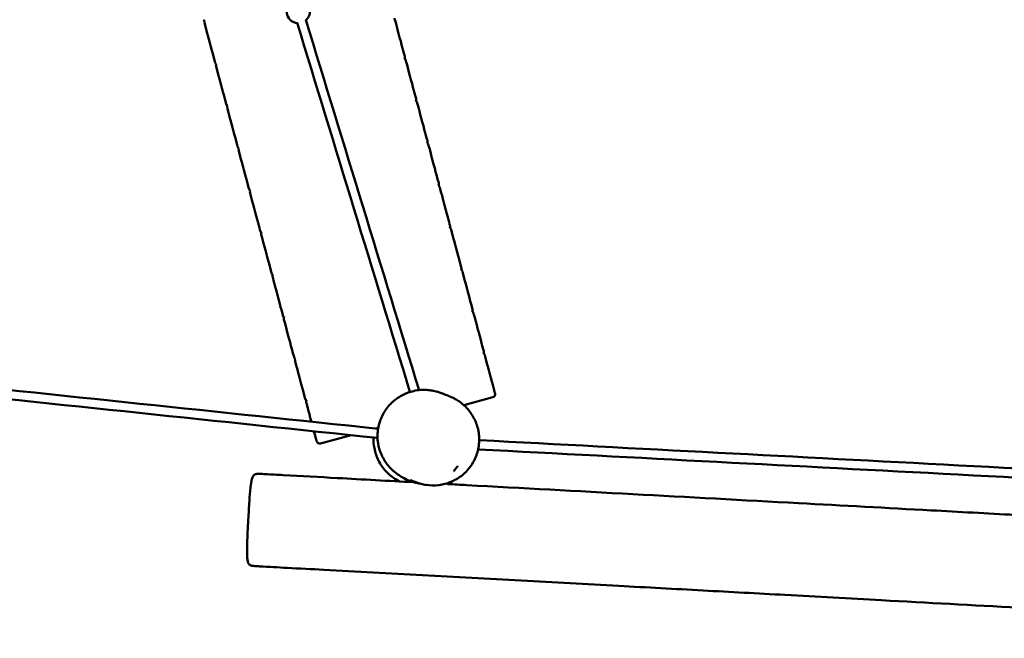
# Model space of a CAD drawing. Units: millimetres. Extents: x -6774 to 7145, y -4468 to 4780.
# Drawn here: x -3253 to -1121, y -2468 to -1129 of the extents above; entities that cross this region are included whole.
import ezdxf

# ---------------------------------------------------------------- set-up
doc = ezdxf.new("R2010")
doc.units = ezdxf.units.MM
doc.header["$LTSCALE"] = 0.75
doc.layers.add('Visible', color=7, linetype='Continuous', lineweight=50)

msp = doc.modelspace()

# ---------------------------------------------------------------- linework, layer by layer
at = {"layer": 'Visible'}
for p, q in [((-2228.4, -1946.5, -547.7), (-2291.3, -1963.3, -547.7)), ((-2476.3, -2012.9, -547.7), (-2481.2, -2014.2, -547.7)), ((-2535.1, -2028.6, -547.7), (-2601.3, -2046.4, -547.7))]:
    msp.add_line(p, q, dxfattribs=at)
at = {"layer": 'Visible', "extrusion": (0, 0, -1)}
for start, end in [(97.853, 228.147), (275.3156, 50.6844)]:
    msp.add_arc((2649.5, -1111.5, -720.8), 25, start, end, dxfattribs=at)
at = {"layer": 'Visible', "extrusion": (3.56076e-31, 2.31684e-31, -1)}
msp.add_arc((2847.6, -1127.3, 639.3), 7, 305.1482, 345, dxfattribs=at)
at = {"layer": 'Visible', "extrusion": (0.956305, 0.292372, 8.18789e-16)}
msp.add_arc((-125.4, 5150.6, -2848.2), 4429.3, 256.6465, 267.6042, dxfattribs=at)
at = {"layer": 'Visible', "extrusion": (-0.965926, -0.258819, -9.86076e-32)}
for centre in [(498.7, -633.2, 2649.3), (593.6, -627.8, 2649.3), (688.3, -620.9, 2649.3)]:
    msp.add_arc(centre, 43, 0, 180, dxfattribs=at)
at = {"layer": 'Visible', "extrusion": (3.29948e-31, 2.92581e-31, -1)}
for centre, start, end in [((2845.2, -1135.9, 637), 345, 25.148), ((2425.6, -1210.8, 633.2), 165, 204.1982), ((2820.7, -1227.6, 633.2), 345, 25.4127), ((2376.5, -1393.9, 620.9), 165, 203.0376), ((2230.2, -1939.7, 547.7), 165, 255)]:
    msp.add_arc(centre, 7, start, end, dxfattribs=at)
at = {"layer": 'Visible', "extrusion": (0.965926, 0.258819, -1.97215e-31)}
for centre in [(-403.8, -637, -3049.3), (-498.7, -633.2, -3049.3)]:
    msp.add_arc(centre, 43, 0, 180, dxfattribs=at)
at = {"layer": 'Visible', "extrusion": (-0.956305, -0.292372, -9.28077e-16)}
msp.add_arc((125.4, 5150.6, 2868.2), 4429.3, 272.4016, 283.3294, dxfattribs=at)
at = {"layer": 'Visible', "extrusion": (3.9647e-31, 3.02873e-31, -1)}
msp.add_arc((2423.3, -1219.3, 627.8), 7, 124.188, 165, dxfattribs=at)
at = {"layer": 'Visible', "extrusion": (2.97108e-31, 4.17911e-31, -1)}
msp.add_arc((2823, -1219, 637), 7, 305.4104, 345, dxfattribs=at)
at = {"layer": 'Visible', "extrusion": (3.17789e-31, 3.05744e-31, -1)}
msp.add_arc((2798.4, -1310.7, 633.2), 7, 305.8018, 345, dxfattribs=at)
at = {"layer": 'Visible', "extrusion": (3.40156e-31, 2.54482e-31, -1)}
for centre, start, end in [((2796.1, -1319.2, 627.8), 345, 25.812), ((2401, -1302.4, 627.8), 165, 203.68)]:
    msp.add_arc(centre, 7, start, end, dxfattribs=at)
at = {"layer": 'Visible', "extrusion": (0.965926, 0.258819, -9.86076e-32)}
for centre in [(-593.6, -627.8, -3049.3), (-688.3, -620.9, -3049.3)]:
    msp.add_arc(centre, 43, 0, 180, dxfattribs=at)
at = {"layer": 'Visible', "extrusion": (3.49901e-31, 2.40909e-31, -1)}
msp.add_arc((2398.7, -1310.8, 620.9), 7, 123.6509, 165, dxfattribs=at)
at = {"layer": 'Visible', "extrusion": (3.84102e-31, 2.56133e-31, -1)}
msp.add_arc((2773.9, -1402.3, 627.8), 7, 306.32, 345, dxfattribs=at)
at = {"layer": 'Visible', "extrusion": (4.79382e-31, 1.59174e-31, -1)}
msp.add_arc((2374.3, -1402.3, 612.5), 7, 122.972, 165, dxfattribs=at)
at = {"layer": 'Visible', "extrusion": (-0.965926, -0.258819, -3.9443e-31)}
for centre in [(783, -612.5, 2649.3), (877.4, -602.6, 2649.3), (971.8, -591.1, 2649.3), (1065.9, -578.2, 2649.3), (1159.8, -563.7, 2649.3), (1253.4, -547.7, 2649.3)]:
    msp.add_arc(centre, 43, 0, 180, dxfattribs=at)
at = {"layer": 'Visible', "extrusion": (2.53749e-31, 2.72164e-31, -1)}
for centre, start, end in [((2771.6, -1410.8, 620.9), 345, 26.3491), ((2352, -1485.3, 612.5), 165, 202.2744), ((2747.1, -1502.2, 612.5), 345, 27.028), ((2327.5, -1576.6, 602.6), 165, 201.3943), ((2722.7, -1593.4, 602.6), 345, 27.8545), ((2698.2, -1684.5, 591.1), 345, 28.8357), ((2303.1, -1667.7, 591.1), 165, 200.401), ((2278.8, -1758.6, 578.2), 165, 199.2988), ((2673.9, -1775.4, 578.2), 345, 29.9809)]:
    msp.add_arc(centre, 7, start, end, dxfattribs=at)
at = {"layer": 'Visible', "extrusion": (2.34685e-31, 2.25198e-31, -1)}
msp.add_arc((2349.8, -1493.5, 602.6), 7, 122.1455, 165, dxfattribs=at)
at = {"layer": 'Visible', "extrusion": (3.23917e-31, 2.99244e-31, -1)}
msp.add_arc((2749.3, -1493.8, 620.9), 7, 306.9624, 345, dxfattribs=at)
at = {"layer": 'Visible', "extrusion": (0.965926, 0.258819, -3.9443e-31)}
for centre, end in [((-783, -612.5, -3049.3), 180), ((-971.8, -591.1, -3049.3), 180), ((-1065.9, -578.2, -3049.3), 180), ((-1159.8, -563.7, -3049.3), 180), ((-1253.4, -547.7, -3049.3), 89.4417)]:
    msp.add_arc(centre, 43, 0, end, dxfattribs=at)
at = {"layer": 'Visible', "extrusion": (2.1721e-31, 2.80778e-31, -1)}
msp.add_arc((2724.8, -1585.2, 612.5), 7, 307.7256, 345, dxfattribs=at)
at = {"layer": 'Visible', "extrusion": (0.965926, 0.258819, -7.88861e-31)}
msp.add_arc((-877.4, -602.6, -3049.3), 43, 0, 180, dxfattribs=at)
at = {"layer": 'Visible', "extrusion": (3.39119e-31, 2.55863e-31, -1)}
msp.add_arc((2325.4, -1584.6, 591.1), 7, 121.1643, 165, dxfattribs=at)
at = {"layer": 'Visible', "extrusion": (3.694e-31, 2.09788e-31, -1)}
msp.add_arc((2700.4, -1676.5, 602.6), 7, 308.6057, 345, dxfattribs=at)
at = {"layer": 'Visible', "extrusion": (3.63537e-31, 3.13818e-31, -1)}
msp.add_arc((2301, -1675.5, 578.2), 7, 120.0191, 165, dxfattribs=at)
at = {"layer": 'Visible', "extrusion": (3.56203e-31, 3.22118e-31, -1)}
msp.add_arc((2276.7, -1766.2, 563.7), 7, 118.6977, 165, dxfattribs=at)
at = {"layer": 'Visible', "extrusion": (4.48406e-31, 2.94528e-31, -1)}
msp.add_arc((2676, -1767.6, 591.1), 7, 309.599, 345, dxfattribs=at)
at = {"layer": 'Visible', "extrusion": (0.104528, 0.994522, 8.67362e-17)}
msp.add_arc((3211.6, 4950.6, -2262.5), 4429.3, 257.4944, 284.6605, dxfattribs=at)
at = {"layer": 'Visible', "extrusion": (-0.104528, -0.994522, -9.71445e-17)}
msp.add_arc((-3211.6, 4950.6, 2282.5), 4429.3, 255.3483, 282.517, dxfattribs=at)
at = {"layer": 'Visible', "extrusion": (3.38564e-31, 3.13868e-31, -1)}
msp.add_arc((2252.5, -1856.7, 547.7), 7, 117.1846, 165, dxfattribs=at)
at = {"layer": 'Visible', "extrusion": (3.19739e-31, 3.3068e-31, -1)}
for centre, start, end in [((2254.5, -1849.3, 563.7), 165, 198.0919), ((2649.6, -1866.1, 563.7), 345, 31.3023)]:
    msp.add_arc(centre, 7, start, end, dxfattribs=at)
at = {"layer": 'Visible', "extrusion": (4.28267e-31, 2.55946e-31, -1)}
msp.add_arc((2651.6, -1858.5, 578.2), 7, 310.7012, 345, dxfattribs=at)
at = {"layer": 'Visible', "extrusion": (3.48509e-31, 2.70205e-31, -1)}
msp.add_arc((2627.3, -1949.2, 563.7), 7, 311.9081, 345, dxfattribs=at)
at = {"layer": 'Visible', "extrusion": (5.02761e-31, 2.57218e-31, -1)}
msp.add_arc((2625.4, -1956.6, 547.7), 7, 345, 32.8154, dxfattribs=at)
at = {"layer": 'Visible', "extrusion": (0.965926, 0.258819, 1.38778e-17)}
msp.add_arc((-1253.4, -547.7, -3049.3), 43, 119.2396, 180, dxfattribs=at)
at = {"layer": 'Visible', "extrusion": (5.6875e-31, 3.15734e-31, -1)}
msp.add_arc((2603.1, -2039.6, 547.7), 7, 255, 345, dxfattribs=at)
at = {"layer": 'Visible', "extrusion": (0.052336, 0.99863, 3.46945e-17)}
msp.add_arc((1101.2, 5150.6, -2154.9), 4429.3, 256.5163, 283.668, dxfattribs=at)
at = {"layer": 'Visible', "extrusion": (-0.052336, -0.99863, -2.94903e-17)}
msp.add_arc((-1101.2, 5150.6, 2174.9), 4429.3, 256.3142, 283.5052, dxfattribs=at)
at = {"layer": 'Visible'}
for points, knots in [([(-2385.5, -2133.5, 561.9), (-2386.3, -2133.4, 563), (-2387, -2133.3, 564.1), (-2393, -2132.3, 573.5), (-2397, -2131.2, 582.5), (-2413.2, -2126.2, 628.4), (-2417, -2123.7, 667.9), (-2424.4, -2119.7, 727.8), (-2426.9, -2118.3, 749), (-2431.5, -2115.3, 782.9), (-2433.4, -2114.1, 795.6), (-2437.5, -2111.2, 816.8), (-2439.4, -2109.7, 825.6), (-2443.7, -2106.1, 839.5), (-2445.6, -2104.4, 845), (-2450.4, -2099.7, 855.5), (-2453.5, -2096.4, 860.6), (-2458.7, -2089.7, 867.3), (-2460.8, -2086.7, 869.6), (-2467.2, -2076.4, 875.9), (-2471, -2068, 878.9), (-2476.3, -2050.6, 883.8), (-2477.8, -2041.3, 885.7), (-2478.1, -2022.6, 889.3), (-2476.8, -2012.9, 890.8), (-2471.7, -1994.8, 893.5), (-2467.9, -1986.1, 894.8), (-2458.1, -1970.1, 897.4), (-2452, -1962.6, 898.8), (-2438.2, -1950.2, 901.9), (-2430.5, -1945, 903.5), (-2415.2, -1937.5, 907.1), (-2407.7, -1934.8, 909), (-2394.8, -1931.8, 913.2), (-2389.4, -1931, 915.4), (-2378.4, -1930.2, 921), (-2373, -1930.4, 924.9), (-2363.8, -1931.3, 934.4), (-2360.1, -1932, 940.2), (-2347.5, -1934.6, 967.5), (-2344.8, -1935.8, 991.5), (-2338.5, -1938, 1037), (-2335.9, -1939, 1059.4), (-2331.6, -1940.6, 1096.6), (-2329.8, -1941.3, 1111.5), (-2327.5, -1942.2, 1131.3), (-2326.9, -1942.5, 1136.3), (-2326.2, -1942.8, 1142.9), (-2326, -1942.9, 1144.5), (-2325.2, -1943.1, 1151), (-2324.7, -1943.4, 1155.7), (-2323.8, -1943.7, 1164.1), (-2323.6, -1943.8, 1167.7), (-2322.3, -1944.3, 1173.4), (-2321.5, -1944.7, 1175.6), (-2319.2, -1945.6, 1180.1), (-2317.5, -1946.4, 1182.3), (-2313.9, -1948.1, 1186), (-2311.8, -1949.2, 1187.6), (-2306.8, -1952, 1190.9), (-2303.7, -1953.9, 1192.4), (-2295.9, -1959.3, 1195.9), (-2291.2, -1963.2, 1197.5), (-2280.9, -1973.5, 1200.6), (-2275.7, -1980.4, 1201.8), (-2266.8, -1995.6, 1203.8), (-2263.3, -2004.2, 1204.5), (-2258.5, -2022.1, 1205.7), (-2257.4, -2031.8, 1206.2), (-2258, -2050.6, 1206.8), (-2259.7, -2059.9, 1207), (-2265.5, -2077.7, 1207.1), (-2269.7, -2086.3, 1207), (-2280.3, -2101.9, 1206.7), (-2286.8, -2109, 1206.3), (-2301.4, -2120.8, 1205.4), (-2309.5, -2125.6, 1204.8), (-2326.6, -2133, 1203.2), (-2335.8, -2135.5, 1202.2), (-2354.3, -2137.9, 1199.1), (-2363.8, -2137.7, 1197.1), (-2376.5, -2135.7, 1192.5), (-2380.5, -2134.9, 1190.7), (-2386.6, -2133.3, 1186.9), (-2388.9, -2132.5, 1185.1), (-2392.2, -2131.4, 1181.6), (-2393.2, -2131, 1180.1), (-2395.5, -2130.2, 1176.2), (-2396.5, -2129.8, 1173.6), (-2397.7, -2129.3, 1168.3), (-2397.9, -2129.3, 1165.5), (-2398.6, -2129, 1158.2), (-2399, -2128.8, 1153.6), (-2400.7, -2128.1, 1135.2), (-2401.9, -2127.6, 1121.3), (-2404.9, -2126.5, 1079.8), (-2406.4, -2125.9, 1051.9), (-2406.4, -2125.9, 1024.1)], [251.468169, 251.468169, 251.468169, 251.468169, 251.875104, 251.875104, 254.819997, 254.819997, 266.537058, 266.537058, 272.966922, 272.966922, 276.821588, 276.821588, 279.531031, 279.531031, 281.320968, 281.320968, 283.287583, 283.287583, 284.567723, 284.567723, 287.394506, 287.394506, 290.219811, 290.219811, 293.11418, 293.11418, 295.936966, 295.936966, 298.795059, 298.795059, 301.583609, 301.583609, 304.013503, 304.013503, 305.755922, 305.755922, 307.707109, 307.707109, 309.723586, 309.723586, 316.765155, 316.765155, 323.515271, 323.515271, 328.015272, 328.015272, 329.515273, 329.515273, 330.015273, 330.015273, 331.456181, 331.456181, 332.537136, 332.537136, 333.229752, 333.229752, 334.061472, 334.061472, 334.888933, 334.888933, 336.061332, 336.061332, 337.9264, 337.9264, 340.512687, 340.512687, 343.246758, 343.246758, 346.10231, 346.10231, 348.894691, 348.894691, 351.703006, 351.703006, 354.552989, 354.552989, 357.325777, 357.325777, 360.162477, 360.162477, 362.988505, 362.988505, 364.281658, 364.281658, 365.197625, 365.197625, 365.745437, 365.745437, 366.575179, 366.575179, 367.39098, 367.39098, 368.780567, 368.780567, 372.949513, 372.949513, 381.283053, 381.283053, 381.283053, 381.283053]), ([(-2429.3, -2128.8, -1211.8), (-2432.1, -2127.6, -1211.8), (-2434.7, -2126.2, -1211.8), (-2445.4, -2119.9, -1211.8), (-2453, -2113.9, -1211.8), (-2466, -2100, -1211.8), (-2471.5, -2092, -1211.8), (-2479.9, -2075.2, -1211.8), (-2482.9, -2066.2, -1211.8), (-2486.2, -2049.4, -1211.8), (-2486.7, -2041.6, -1211.8), (-2486.4, -2033.8, -1211.8)], [14.139059, 14.139059, 14.139059, 14.139059, 15.037166, 15.037166, 17.866366, 17.866366, 20.731548, 20.731548, 23.517996, 23.517996, 25.851698, 25.851698, 25.851698, 25.851698]), ([(-2303.8, -2094.7, -1211.8), (-2304.5, -2095.7, -1211.8), (-2305.2, -2096.8, -1211.8), (-2306.9, -2099.1, -1211.8), (-2307.9, -2100.4, -1211.8), (-2309, -2101.8, -1211.8), (-2309.1, -2101.9, -1211.8), (-2310.5, -2103.6, -1211.8), (-2311.8, -2105.2, -1211.8), (-2313.2, -2106.7, -1211.8)], [0, 0, 0, 0, 0.375066, 0.375066, 0.875227, 0.875227, 0.910384, 0.910384, 1.528699, 1.528699, 1.528699, 1.528699]), ([(-2752.7, -2141.9, -670.2), (-2752, -2135.2, -672.7), (-2751.3, -2128.4, -675), (-2749, -2120.9, -677.6), (-2748.6, -2119.9, -677.9), (-2747.6, -2117.6, -678.6), (-2746.9, -2116.4, -679), (-2745.5, -2114.9, -679.4), (-2744.9, -2114.5, -679.5), (-2743.6, -2113.7, -679.7), (-2742.8, -2113.3, -679.8), (-2740.9, -2112.7, -680), (-2739.9, -2112.6, -680.1), (-2737.2, -2112.3, -680.3), (-2735.5, -2112.3, -680.4), (-2729.4, -2112.4, -680.6), (-2725.1, -2112.8, -680.8), (-2707.8, -2113.7, -681.4), (-2694.8, -2114.4, -681.8), (-2642.9, -2117.2, -683.2), (-2603.9, -2119.3, -683.8), (-2509.7, -2124.5, -685.1), (-2454.5, -2127.5, -685.7), (-2399.2, -2130.5, -686.3)], [0, 0, 0, 0, 2.135772, 2.135772, 2.487307, 2.487307, 2.907807, 2.907807, 3.106814, 3.106814, 3.385018, 3.385018, 3.690778, 3.690778, 4.20427, 4.20427, 5.505365, 5.505365, 9.407361, 9.407361, 21.113451, 21.113451, 37.713184, 37.713184, 37.713184, 37.713184]), ([(-2430.3, -2128.8, -1036), (-2430.3, -2128.8, -1036.5), (-2430.4, -2128.7, -1037), (-2434.1, -2126.6, -1078), (-2435.7, -2125.6, -1118.6), (-2437.4, -2124.6, -1169.3), (-2437.7, -2124.4, -1179.4), (-2437.9, -2124.3, -1193.2), (-2438, -2124.2, -1197), (-2438.1, -2124.2, -1203.6), (-2438.1, -2124.2, -1206.4), (-2438.1, -2124.2, -1209.8), (-2438.1, -2124.2, -1210.3), (-2438.1, -2124.2, -1211.1), (-2438.1, -2124.2, -1211.3), (-2438.1, -2124.2, -1211.5), (-2438.1, -2124.2, -1211.6), (-2438.1, -2124.2, -1211.7), (-2438.1, -2124.2, -1211.7), (-2438.1, -2124.2, -1211.7), (-2438.1, -2124.2, -1211.8), (-2438.1, -2124.2, -1211.8), (-2438.1, -2124.2, -1211.8), (-2438.1, -2124.2, -1211.8), (-2438.1, -2124.2, -1211.8), (-2438.1, -2124.2, -1211.8), (-2438.1, -2124.2, -1211.8), (-2438.1, -2124.2, -1211.8), (-2438.1, -2124.2, -1211.8), (-2437.6, -2124.5, -1212.5), (-2436.6, -2125.1, -1211.8), (-2434.4, -2126.3, -1211.8), (-2432.9, -2127.1, -1211.8), (-2430.7, -2128.2, -1211.8), (-2430, -2128.5, -1211.8), (-2429.3, -2128.8, -1211.8)], [634.652772, 634.652772, 634.652772, 634.652772, 634.807463, 634.807463, 647.003672, 647.003672, 650.025277, 650.025277, 651.158375, 651.158375, 652.008201, 652.008201, 652.167541, 652.167541, 652.230041, 652.230041, 652.245666, 652.245666, 652.253478, 652.253478, 652.257384, 652.257384, 652.259338, 652.259338, 652.260315, 652.260315, 652.26056, 652.26056, 652.260683, 652.260683, 652.521565, 652.521565, 653.021715, 653.021715, 653.253528, 653.253528, 653.253528, 653.253528]), ([(-2314.5, -2127.7, -693.1), (-2315.3, -2128.2, -694), (-2316.1, -2128.8, -694.9), (-2319.9, -2131.2, -699.3), (-2322.9, -2132.9, -702.7), (-2326, -2134.5, -706.2)], [597.352641, 597.352641, 597.352641, 597.352641, 597.755045, 597.755045, 599.22715, 599.22715, 599.22715, 599.22715]), ([(-29.2, -2259.5, -691.3), (-20.8, -2259.9, -691.3), (-12.3, -2260.4, -691.3), (41.7, -2263.3, -691.1), (87.4, -2265.6, -691.7), (137.8, -2268.6, -689.1), (142.8, -2268.8, -688.7), (148.8, -2269.9, -688.2), (149.9, -2270.1, -688.1), (151.7, -2270.7, -687.9), (152.4, -2271, -687.9), (153.7, -2271.6, -687.8), (154.3, -2272, -687.7), (155.3, -2272.8, -687.7), (155.6, -2273.2, -687.7), (156.3, -2274.1, -687.8), (156.7, -2274.7, -687.9), (157.2, -2276, -688.2), (157.4, -2276.7, -688.5), (157.7, -2278.1, -689.2), (157.8, -2278.9, -689.6), (158, -2280.6, -691), (158.1, -2281.6, -691.9), (158.2, -2284.6, -694.8), (158.2, -2286.8, -696.7), (158.2, -2293.1, -700.9), (158.1, -2297.1, -703.5), (157.7, -2312.9, -713.8), (157.2, -2325.1, -721.4), (156.2, -2344.4, -728.7), (155.9, -2350.7, -730.5), (155.1, -2366.4, -733), (154.6, -2376.2, -732.8), (153.6, -2393.6, -729.2), (153.1, -2401.5, -726.4), (152, -2418.2, -718.9), (151.5, -2426.8, -713.5), (150.4, -2440.5, -704.5), (149.9, -2445.9, -701), (149.1, -2453.2, -696.1), (148.9, -2455, -694.3), (148.5, -2457.9, -691.5), (148.2, -2459.1, -690.4), (147.6, -2461.4, -688.9), (147.3, -2462.4, -688.4), (146.5, -2463.9, -688), (146.2, -2464.3, -687.9), (145.5, -2465.3, -687.7), (144.9, -2465.8, -687.7), (143.7, -2466.6, -687.7), (143.1, -2466.9, -687.8), (141.5, -2467.5, -687.9), (140.7, -2467.7, -688), (138.2, -2468.1, -688.2), (136.6, -2468.2, -688.3), (131.4, -2468.4, -688.8), (127.8, -2468.3, -689), (113.8, -2467.6, -689.8), (103.5, -2467, -690.1), (66.7, -2465, -690.9), (40.2, -2463.5, -691), (-48.7, -2458.7, -691.4), (-111.2, -2455.3, -691.1), (-280.5, -2446.1, -691.3), (-387.3, -2440.3, -692.6), (-585.3, -2429.5, -699.6), (-676.5, -2424.5, -704.7), (-875.1, -2413.7, -715.3), (-982.5, -2407.9, -721), (-1188.8, -2396.7, -726), (-1287.7, -2391.3, -726), (-1456.3, -2382.1, -721), (-1526.1, -2378.3, -716.9), (-1654.8, -2371.3, -706.2), (-1713.9, -2368.1, -700.9), (-1833.9, -2361.5, -694.6), (-1894.7, -2358.2, -693), (-2025.9, -2351.1, -690.4), (-2096.3, -2347.3, -689.6), (-2309.1, -2335.7, -687.4), (-2451.6, -2327.9, -686.2), (-2620.4, -2318.7, -683.6), (-2646.9, -2317.3, -683.2), (-2693.2, -2314.8, -682.2), (-2713, -2313.7, -681.6), (-2736.5, -2312.4, -680.7), (-2740.1, -2312.3, -680.6), (-2746.5, -2311.8, -680.3), (-2749.3, -2311.5, -680.2), (-2752.7, -2310.4, -679.9), (-2753.5, -2310, -679.9), (-2754.6, -2309.3, -679.7), (-2755.1, -2308.9, -679.6), (-2756.2, -2307.9, -679.3), (-2756.7, -2307.1, -679.1), (-2757.6, -2305.5, -678.7), (-2758, -2304.6, -678.5), (-2758.8, -2302.2, -677.7), (-2759.1, -2300.8, -677.3), (-2759.7, -2296.3, -675.7), (-2759.9, -2293.2, -674.7), (-2760.4, -2281.6, -670.7), (-2760.3, -2273.1, -667.5), (-2759.7, -2252.6, -658.2), (-2759.2, -2240.6, -651.7), (-2758.3, -2222.4, -647), (-2758, -2217, -646.1), (-2757.3, -2204.6, -646), (-2756.9, -2197.6, -647.3), (-2756.1, -2183.9, -651.5), (-2755.7, -2177.3, -654.4), (-2754.5, -2161.2, -662), (-2753.8, -2151.7, -666.5), (-2752.7, -2141.9, -670.2)], [275.201019, 275.201019, 275.201019, 275.201019, 277.742754, 277.742754, 291.440447, 291.440447, 292.922645, 292.922645, 293.26842, 293.26842, 293.485183, 293.485183, 293.713995, 293.713995, 293.851327, 293.851327, 294.067453, 294.067453, 294.282549, 294.282549, 294.551413, 294.551413, 294.944476, 294.944476, 295.812381, 295.812381, 297.225972, 297.225972, 301.481155, 301.481155, 303.423583, 303.423583, 306.259315, 306.259315, 308.762278, 308.762278, 311.766968, 311.766968, 313.70107, 313.70107, 314.432578, 314.432578, 314.921456, 314.921456, 315.278864, 315.278864, 315.426832, 315.426832, 315.650305, 315.650305, 315.865432, 315.865432, 316.139766, 316.139766, 316.614944, 316.614944, 317.701237, 317.701237, 320.816928, 320.816928, 328.763129, 328.763129, 347.541194, 347.541194, 379.618279, 379.618279, 407.062148, 407.062148, 439.364353, 439.364353, 469.066903, 469.066903, 490.05306, 490.05306, 507.869361, 507.869361, 526.143015, 526.143015, 547.297616, 547.297616, 590.088115, 590.088115, 598.037098, 598.037098, 603.998947, 603.998947, 605.095659, 605.095659, 605.921595, 605.921595, 606.170789, 606.170789, 606.345219, 606.345219, 606.623648, 606.623648, 606.923341, 606.923341, 607.394101, 607.394101, 608.357829, 608.357829, 611.076094, 611.076094, 615.11124, 615.11124, 616.724472, 616.724472, 618.836554, 618.836554, 621.006983, 621.006983, 624.171588, 624.171588, 624.171588, 624.171588]), ([(-2326.1, -2134.5, -687.1), (-2312.2, -2135.2, -687.3), (-2298.3, -2136, -687.4), (-2045, -2149.8, -690.1), (-1805.3, -2162.8, -693.5), (-1471.1, -2181, -720.3), (-1375.1, -2186.2, -724), (-1218.6, -2194.7, -725.6), (-1157.9, -2198, -725.3), (-1025.8, -2205.2, -722.5), (-954.4, -2209.1, -719.6), (-800.2, -2217.5, -712), (-717.5, -2222, -707.3), (-513.8, -2233.1, -697), (-392.7, -2239.7, -693), (-224.1, -2248.9, -691.3), (-176.5, -2251.4, -691.2), (-129, -2254, -691.2)], [45.041047, 45.041047, 45.041047, 45.041047, 49.211688, 49.211688, 121.139137, 121.139137, 149.945171, 149.945171, 168.178489, 168.178489, 189.647625, 189.647625, 214.534611, 214.534611, 250.924924, 250.924924, 265.210513, 265.210513, 265.210513, 265.210513])]:
    msp.add_open_spline(points, degree=3, knots=knots, dxfattribs=at)

doc.saveas('drawing.dxf')
